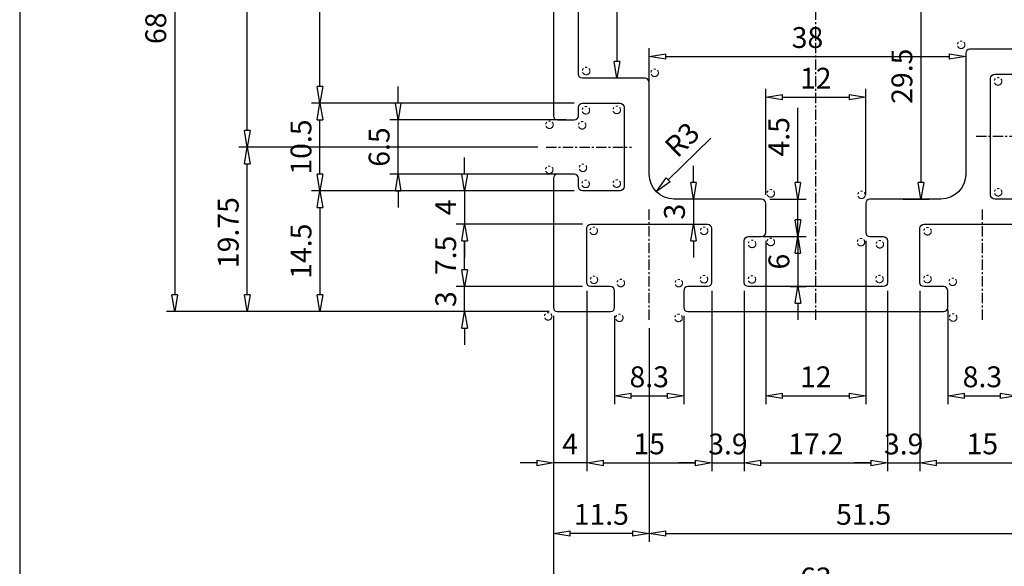
# Model space of a CAD drawing. Extents: x 644 to 848, y -38 to 256.
# Drawn here: x 656 to 774, y 64 to 130 of the extents above; entities that cross this region are included whole.
import ezdxf

# ---------------------------------------------------------------- set-up
doc = ezdxf.new("R2010")
doc.units = 0
doc.linetypes.add('CENTER', pattern=[2, 1.25, -0.25, 0.25, -0.25])
doc.linetypes.add('PHANTOM', pattern=[2.5, 1.25, -0.25, 0.25, -0.25, 0.25, -0.25])
doc.layers.get('0').update_dxf_attribs({"linetype": 'CONTINUOUS'})
doc.layers.get('DEFPOINTS').update_dxf_attribs({"linetype": 'CONTINUOUS'})
doc.layers.add('1', color=1, linetype='CENTER')
doc.layers.add('D', color=2, linetype='CONTINUOUS')
doc.layers.add('AM_0', color=7, linetype='CONTINUOUS', lineweight=30)
doc.layers.add('가상선', color=4, linetype='PHANTOM', lineweight=18)
doc.styles.add('A1', font='GulimChe.ttf')
doc.dimstyles.get("Standard").update_dxf_attribs({"dimtxt": 2.5, "dimasz": 2, "dimexe": 1, "dimexo": 1, "dimgap": 1, "dimtad": 3, "dimdec": 4, "dimdsep": 46, "dimlunit": 6, "dimtxsty": 'A1', "dimblk": 'CLOSEDBLANK', "dimcen": 0.09, "dimclrd": 1, "dimclre": 1, "dimclrt": 2, "dimadec": 3, "dimazin": 2, "dimtfac": 1, "dimtdec": 4, "dimtix": 1, "dimtmove": 0, "dimatfit": 3, "dimldrblk": 'CLOSEDBLANK', "dimfxl": 0, "dimtolj": 1, "dimtzin": 0, "dimarcsym": 0})

# ---------------------------------------------------------------- blocks, each defined once
blk = doc.blocks.new('_ClosedBlank')
at = {"color": 0, "linetype": 'ByBlock', "lineweight": -2}
for p, q in [((-1, 0.167), (0, 0)), ((-1, 0.167), (-1, -0.167)), ((0, 0), (-1, -0.167))]:
    blk.add_line(p, q, dxfattribs=at)
blk = doc.blocks.new('*D4')
at = {"layer": 'AM_0', "color": 1, "lineweight": -2}
for p, q in [((748.98, 105.56), (748.98, 107.56)), ((745.83, 103.56), (749.98, 103.56)), ((748.98, 103.56), (748.98, 97.56)), ((748.08, 97.56), (749.98, 97.56)), ((748.98, 95.56), (748.98, 93.56))]:
    blk.add_line(p, q, dxfattribs=at)
at = {"layer": 'DEFPOINTS', "color": 0}
for p in [(744.83, 103.56), (747.08, 97.56), (748.98, 97.56)]:
    blk.add_point(p, dxfattribs=at)
at = {"layer": 'AM_0', "color": 1, "lineweight": -2, "xscale": 2, "yscale": 2, "zscale": 2}
for p, rotation in [((748.98, 103.56), 270), ((748.98, 97.56), 90)]:
    blk.add_blockref('_ClosedBlank', p, dxfattribs=dict(at, rotation=rotation))
at = {"layer": 'AM_0', "color": 2, "insert": (746.7, 100.56), "char_height": 2.5, "attachment_point": 5, "rotation": 90, "style": 'A1'}
blk.add_mtext('\\A1;6', dxfattribs=at)
blk = doc.blocks.new('*D5')
at = {"layer": 'AM_0', "color": 1, "lineweight": -2}
for p, q in [((748.97, 110.06), (748.97, 119.01)), ((745.63, 108.06), (749.97, 108.06)), ((748.97, 103.56), (748.97, 108.06)), ((744.83, 103.56), (749.97, 103.56)), ((748.97, 101.56), (748.97, 99.56))]:
    blk.add_line(p, q, dxfattribs=at)
at = {"layer": 'DEFPOINTS', "color": 0}
for p in [(744.63, 108.06), (743.83, 103.56), (748.97, 103.56)]:
    blk.add_point(p, dxfattribs=at)
at = {"layer": 'AM_0', "color": 1, "lineweight": -2, "xscale": 2, "yscale": 2, "zscale": 2}
for p, rotation in [((748.97, 108.06), 270), ((748.97, 103.56), 90)]:
    blk.add_blockref('_ClosedBlank', p, dxfattribs=dict(at, rotation=rotation))
at = {"layer": 'AM_0', "color": 2, "insert": (746.69, 115.54), "char_height": 2.5, "attachment_point": 5, "rotation": 90, "style": 'A1'}
blk.add_mtext('\\A1;4.5', dxfattribs=at)
blk = doc.blocks.new('*D6')
at = {"layer": 'AM_0', "color": 1, "lineweight": -2}
for p, q in [((719.63, 94.06), (719.63, 59.32)), ((782.63, 94.06), (782.63, 59.32)), ((721.63, 60.32), (780.63, 60.32))]:
    blk.add_line(p, q, dxfattribs=at)
at = {"layer": 'DEFPOINTS', "color": 0}
for p in [(719.63, 95.06), (782.63, 95.06), (782.63, 60.32)]:
    blk.add_point(p, dxfattribs=at)
at = {"layer": 'AM_0', "color": 1, "lineweight": -2, "xscale": 2, "yscale": 2, "zscale": 2, "rotation": 180}
blk.add_blockref('_ClosedBlank', (719.63, 60.32), dxfattribs=at)
at = {"layer": 'AM_0', "color": 1, "lineweight": -2, "xscale": 2, "yscale": 2, "zscale": 2}
blk.add_blockref('_ClosedBlank', (782.63, 60.32), dxfattribs=at)
at = {"layer": 'AM_0', "color": 2, "insert": (751.13, 62.6), "char_height": 2.5, "attachment_point": 5, "style": 'A1'}
blk.add_mtext('\\A1;63', dxfattribs=at)
blk = doc.blocks.new('*D8')
at = {"layer": 'AM_0', "color": 1, "lineweight": -2}
for p, q in [((742.53, 97.06), (742.53, 75.4)), ((759.73, 97.06), (759.73, 75.4)), ((744.53, 76.4), (757.73, 76.4))]:
    blk.add_line(p, q, dxfattribs=at)
at = {"layer": 'DEFPOINTS', "color": 0}
for p in [(742.53, 98.06), (759.73, 98.06), (759.73, 76.4)]:
    blk.add_point(p, dxfattribs=at)
at = {"layer": 'AM_0', "color": 1, "lineweight": -2, "xscale": 2, "yscale": 2, "zscale": 2, "rotation": 180}
blk.add_blockref('_ClosedBlank', (742.53, 76.4), dxfattribs=at)
at = {"layer": 'AM_0', "color": 1, "lineweight": -2, "xscale": 2, "yscale": 2, "zscale": 2}
blk.add_blockref('_ClosedBlank', (759.73, 76.4), dxfattribs=at)
at = {"layer": 'AM_0', "color": 2, "insert": (751.13, 78.69), "char_height": 2.5, "attachment_point": 5, "style": 'A1'}
blk.add_mtext('\\A1;17.2', dxfattribs=at)
blk = doc.blocks.new('*D9')
at = {"layer": 'AM_0', "color": 1, "lineweight": -2}
for p, q in [((782.63, 94.06), (782.63, 66.94)), ((731.13, 92.56), (731.13, 66.94)), ((733.13, 67.94), (780.63, 67.94))]:
    blk.add_line(p, q, dxfattribs=at)
at = {"layer": 'DEFPOINTS', "color": 0}
for p in [(782.63, 95.06), (731.13, 93.56), (782.63, 67.94)]:
    blk.add_point(p, dxfattribs=at)
at = {"layer": 'AM_0', "color": 1, "lineweight": -2, "xscale": 2, "yscale": 2, "zscale": 2, "rotation": 180}
blk.add_blockref('_ClosedBlank', (731.13, 67.94), dxfattribs=at)
at = {"layer": 'AM_0', "color": 1, "lineweight": -2, "xscale": 2, "yscale": 2, "zscale": 2}
blk.add_blockref('_ClosedBlank', (782.63, 67.94), dxfattribs=at)
at = {"layer": 'AM_0', "color": 2, "insert": (756.88, 70.23), "char_height": 2.5, "attachment_point": 5, "style": 'A1'}
blk.add_mtext('\\A1;51.5', dxfattribs=at)
blk = doc.blocks.new('*D12')
at = {"layer": 'AM_0', "color": 1, "lineweight": -2}
for p, q in [((722.13, 119.56), (690.6, 119.56)), ((691.6, 111.06), (691.6, 117.56)), ((722.13, 109.06), (690.6, 109.06))]:
    blk.add_line(p, q, dxfattribs=at)
at = {"layer": 'DEFPOINTS', "color": 0}
for p in [(691.6, 119.56), (723.13, 119.56), (723.13, 109.06)]:
    blk.add_point(p, dxfattribs=at)
at = {"layer": 'AM_0', "color": 1, "lineweight": -2, "xscale": 2, "yscale": 2, "zscale": 2}
for p, rotation in [((691.6, 119.56), 90), ((691.6, 109.06), 270)]:
    blk.add_blockref('_ClosedBlank', p, dxfattribs=dict(at, rotation=rotation))
at = {"layer": 'AM_0', "color": 2, "insert": (689.32, 114.31), "char_height": 2.5, "attachment_point": 5, "rotation": 90, "style": 'A1'}
blk.add_mtext('\\A1;10.5', dxfattribs=at)
blk = doc.blocks.new('*D13')
at = {"layer": 'AM_0', "color": 1, "lineweight": -2}
for p, q in [((700.98, 119.56), (700.98, 121.56)), ((721.13, 117.56), (699.98, 117.56)), ((700.98, 111.06), (700.98, 117.56)), ((720.13, 111.06), (699.98, 111.06)), ((700.98, 109.06), (700.98, 107.06))]:
    blk.add_line(p, q, dxfattribs=at)
at = {"layer": 'DEFPOINTS', "color": 0}
for p in [(700.98, 117.56), (722.13, 117.56), (721.13, 111.06)]:
    blk.add_point(p, dxfattribs=at)
at = {"layer": 'AM_0', "color": 1, "lineweight": -2, "xscale": 2, "yscale": 2, "zscale": 2}
for p, rotation in [((700.98, 117.56), 270), ((700.98, 111.06), 90)]:
    blk.add_blockref('_ClosedBlank', p, dxfattribs=dict(at, rotation=rotation))
at = {"layer": 'AM_0', "color": 2, "insert": (698.7, 114.31), "char_height": 2.5, "attachment_point": 5, "rotation": 90, "style": 'A1'}
blk.add_mtext('\\A1;6.5', dxfattribs=at)
blk = doc.blocks.new('*D19')
at = {"layer": 'AM_0', "color": 1, "lineweight": -2}
for p, q in [((719.63, 94.06), (719.63, 66.94)), ((731.13, 92.56), (731.13, 66.94)), ((729.13, 67.94), (721.63, 67.94))]:
    blk.add_line(p, q, dxfattribs=at)
at = {"layer": 'DEFPOINTS', "color": 0}
for p in [(719.63, 95.06), (731.13, 93.56), (719.63, 67.94)]:
    blk.add_point(p, dxfattribs=at)
at = {"layer": 'AM_0', "color": 1, "lineweight": -2, "xscale": 2, "yscale": 2, "zscale": 2, "rotation": 180}
blk.add_blockref('_ClosedBlank', (719.63, 67.94), dxfattribs=at)
at = {"layer": 'AM_0', "color": 1, "lineweight": -2, "xscale": 2, "yscale": 2, "zscale": 2}
blk.add_blockref('_ClosedBlank', (731.13, 67.94), dxfattribs=at)
at = {"layer": 'AM_0', "color": 2, "insert": (725.38, 70.23), "char_height": 2.5, "attachment_point": 5, "style": 'A1'}
blk.add_mtext('\\A1;11.5', dxfattribs=at)
blk = doc.blocks.new('*D20')
at = {"layer": 'AM_0', "color": 1, "lineweight": -2}
for p, q in [((723.13, 105.06), (707.97, 105.06)), ((708.97, 99.56), (708.97, 103.06)), ((723.13, 97.56), (707.97, 97.56))]:
    blk.add_line(p, q, dxfattribs=at)
at = {"layer": 'DEFPOINTS', "color": 0}
for p in [(708.97, 105.06), (724.13, 105.06), (724.13, 97.56)]:
    blk.add_point(p, dxfattribs=at)
at = {"layer": 'AM_0', "color": 1, "lineweight": -2, "xscale": 2, "yscale": 2, "zscale": 2}
for p, rotation in [((708.97, 105.06), 90), ((708.97, 97.56), 270)]:
    blk.add_blockref('_ClosedBlank', p, dxfattribs=dict(at, rotation=rotation))
at = {"layer": 'AM_0', "color": 2, "insert": (706.69, 101.31), "char_height": 2.5, "attachment_point": 5, "rotation": 90, "style": 'A1'}
blk.add_mtext('\\A1;7.5', dxfattribs=at)
blk = doc.blocks.new('*D21')
at = {"layer": 'AM_0', "color": 1, "lineweight": -2}
for p, q in [((708.97, 99.56), (708.97, 101.56)), ((723.13, 97.56), (707.97, 97.56)), ((708.97, 94.56), (708.97, 97.56)), ((719.13, 94.56), (707.97, 94.56)), ((708.97, 92.56), (708.97, 90.56))]:
    blk.add_line(p, q, dxfattribs=at)
at = {"layer": 'DEFPOINTS', "color": 0}
for p in [(708.97, 97.56), (724.13, 97.56), (720.13, 94.56)]:
    blk.add_point(p, dxfattribs=at)
at = {"layer": 'AM_0', "color": 1, "lineweight": -2, "xscale": 2, "yscale": 2, "zscale": 2}
for p, rotation in [((708.97, 97.56), 270), ((708.97, 94.56), 90)]:
    blk.add_blockref('_ClosedBlank', p, dxfattribs=dict(at, rotation=rotation))
at = {"layer": 'AM_0', "color": 2, "insert": (706.7, 96.06), "char_height": 2.5, "attachment_point": 5, "rotation": 90, "style": 'A1'}
blk.add_mtext('\\A1;3', dxfattribs=at)
blk = doc.blocks.new('*D22')
at = {"layer": 'AM_0', "color": 1, "lineweight": -2}
for p, q in [((723.63, 97.06), (723.63, 75.4)), ((738.63, 97.06), (738.63, 75.4)), ((725.63, 76.4), (736.63, 76.4))]:
    blk.add_line(p, q, dxfattribs=at)
at = {"layer": 'DEFPOINTS', "color": 0}
for p in [(723.63, 98.06), (738.63, 98.06), (738.63, 76.4)]:
    blk.add_point(p, dxfattribs=at)
at = {"layer": 'AM_0', "color": 1, "lineweight": -2, "xscale": 2, "yscale": 2, "zscale": 2, "rotation": 180}
blk.add_blockref('_ClosedBlank', (723.63, 76.4), dxfattribs=at)
at = {"layer": 'AM_0', "color": 1, "lineweight": -2, "xscale": 2, "yscale": 2, "zscale": 2}
blk.add_blockref('_ClosedBlank', (738.63, 76.4), dxfattribs=at)
at = {"layer": 'AM_0', "color": 2, "insert": (731.13, 78.69), "char_height": 2.5, "attachment_point": 5, "style": 'A1'}
blk.add_mtext('\\A1;15', dxfattribs=at)
blk = doc.blocks.new('*D23')
at = {"layer": 'AM_0', "color": 1, "lineweight": -2}
for p, q in [((726.98, 94.06), (726.98, 83.46)), ((735.28, 94.06), (735.28, 83.46)), ((728.98, 84.46), (733.28, 84.46))]:
    blk.add_line(p, q, dxfattribs=at)
at = {"layer": 'DEFPOINTS', "color": 0}
for p in [(726.98, 95.06), (735.28, 95.06), (735.28, 84.46)]:
    blk.add_point(p, dxfattribs=at)
at = {"layer": 'AM_0', "color": 1, "lineweight": -2, "xscale": 2, "yscale": 2, "zscale": 2, "rotation": 180}
blk.add_blockref('_ClosedBlank', (726.98, 84.46), dxfattribs=at)
at = {"layer": 'AM_0', "color": 1, "lineweight": -2, "xscale": 2, "yscale": 2, "zscale": 2}
blk.add_blockref('_ClosedBlank', (735.28, 84.46), dxfattribs=at)
at = {"layer": 'AM_0', "color": 2, "insert": (731.13, 86.74), "char_height": 2.5, "attachment_point": 5, "style": 'A1'}
blk.add_mtext('\\A1;8.3', dxfattribs=at)
blk = doc.blocks.new('*D24')
at = {"layer": 'AM_0', "color": 1, "lineweight": -2}
for p, q in [((719.13, 162.56), (673.16, 162.56)), ((674.16, 160.56), (674.16, 96.56)), ((719.13, 94.56), (673.16, 94.56))]:
    blk.add_line(p, q, dxfattribs=at)
at = {"layer": 'DEFPOINTS', "color": 0}
for p in [(720.13, 162.56), (674.16, 94.56), (720.13, 94.56)]:
    blk.add_point(p, dxfattribs=at)
at = {"layer": 'AM_0', "color": 1, "lineweight": -2, "xscale": 2, "yscale": 2, "zscale": 2}
for p, rotation in [((674.16, 162.56), 90), ((674.16, 94.56), 270)]:
    blk.add_blockref('_ClosedBlank', p, dxfattribs=dict(at, rotation=rotation))
at = {"layer": 'AM_0', "color": 2, "insert": (671.88, 128.56), "char_height": 2.5, "attachment_point": 5, "rotation": 90, "style": 'A1'}
blk.add_mtext('\\A1;68', dxfattribs=at)
blk = doc.blocks.new('*D25')
at = {"layer": 'AM_0', "color": 1, "lineweight": -2}
for p, q in [((717.75, 114.31), (681.87, 114.31)), ((682.87, 96.56), (682.87, 112.31)), ((719.13, 94.56), (681.87, 94.56))]:
    blk.add_line(p, q, dxfattribs=at)
at = {"layer": 'DEFPOINTS', "color": 0}
for p in [(682.87, 114.31), (718.75, 114.31), (720.13, 94.56)]:
    blk.add_point(p, dxfattribs=at)
at = {"layer": 'AM_0', "color": 1, "lineweight": -2, "xscale": 2, "yscale": 2, "zscale": 2}
for p, rotation in [((682.87, 114.31), 90), ((682.87, 94.56), 270)]:
    blk.add_blockref('_ClosedBlank', p, dxfattribs=dict(at, rotation=rotation))
at = {"layer": 'AM_0', "color": 2, "insert": (680.58, 104.04), "char_height": 2.5, "attachment_point": 5, "rotation": 90, "style": 'A1'}
blk.add_mtext('\\A1;19.75', dxfattribs=at)
blk = doc.blocks.new('*D26')
at = {"layer": 'AM_0', "color": 1, "lineweight": -2}
for p, q in [((736.44, 110.06), (736.44, 112.06)), ((738.38, 108.06), (735.44, 108.06)), ((736.44, 108.06), (736.44, 105.06)), ((732.13, 105.06), (737.44, 105.06)), ((736.44, 103.06), (736.44, 101.06))]:
    blk.add_line(p, q, dxfattribs=at)
at = {"layer": 'DEFPOINTS', "color": 0}
for p in [(739.38, 108.06), (731.13, 105.06), (736.44, 105.06)]:
    blk.add_point(p, dxfattribs=at)
at = {"layer": 'AM_0', "color": 1, "lineweight": -2, "xscale": 2, "yscale": 2, "zscale": 2}
for p, rotation in [((736.44, 108.06), 270), ((736.44, 105.06), 90)]:
    blk.add_blockref('_ClosedBlank', p, dxfattribs=dict(at, rotation=rotation))
at = {"layer": 'AM_0', "color": 2, "insert": (734.16, 106.56), "char_height": 2.5, "attachment_point": 5, "rotation": 90, "style": 'A1'}
blk.add_mtext('\\A1;3', dxfattribs=at)
blk = doc.blocks.new('*D43')
at = {"layer": 'AM_0', "color": 1, "lineweight": -2}
for p, q in [((778.63, 97.06), (778.63, 75.4)), ((763.63, 96.06), (763.63, 75.4)), ((765.63, 76.4), (776.63, 76.4))]:
    blk.add_line(p, q, dxfattribs=at)
at = {"layer": 'DEFPOINTS', "color": 0}
for p in [(763.63, 97.06), (778.63, 98.06), (778.63, 76.4)]:
    blk.add_point(p, dxfattribs=at)
at = {"layer": 'AM_0', "color": 1, "lineweight": -2, "xscale": 2, "yscale": 2, "zscale": 2, "rotation": 180}
blk.add_blockref('_ClosedBlank', (763.63, 76.4), dxfattribs=at)
at = {"layer": 'AM_0', "color": 1, "lineweight": -2, "xscale": 2, "yscale": 2, "zscale": 2}
blk.add_blockref('_ClosedBlank', (778.63, 76.4), dxfattribs=at)
at = {"layer": 'AM_0', "color": 2, "insert": (771.13, 78.69), "char_height": 2.5, "attachment_point": 5, "style": 'A1'}
blk.add_mtext('\\A1;15', dxfattribs=at)
blk = doc.blocks.new('*D44')
at = {"layer": 'AM_0', "color": 1, "lineweight": -2}
for p, q in [((766.98, 94.81), (766.98, 83.46)), ((775.28, 95.06), (775.28, 83.46)), ((768.98, 84.46), (773.28, 84.46))]:
    blk.add_line(p, q, dxfattribs=at)
at = {"layer": 'DEFPOINTS', "color": 0}
for p in [(766.98, 95.81), (775.28, 96.06), (775.28, 84.46)]:
    blk.add_point(p, dxfattribs=at)
at = {"layer": 'AM_0', "color": 1, "lineweight": -2, "xscale": 2, "yscale": 2, "zscale": 2, "rotation": 180}
blk.add_blockref('_ClosedBlank', (766.98, 84.46), dxfattribs=at)
at = {"layer": 'AM_0', "color": 1, "lineweight": -2, "xscale": 2, "yscale": 2, "zscale": 2}
blk.add_blockref('_ClosedBlank', (775.28, 84.46), dxfattribs=at)
at = {"layer": 'AM_0', "color": 2, "insert": (771.13, 86.74), "char_height": 2.5, "attachment_point": 5, "style": 'A1'}
blk.add_mtext('\\A1;8.3', dxfattribs=at)
blk = doc.blocks.new('*D49')
at = {"layer": 'AM_0', "color": 1, "lineweight": -2}
for p, q in [((745.13, 103.06), (745.13, 83.46)), ((757.13, 103.06), (757.13, 83.46)), ((747.13, 84.46), (755.13, 84.46))]:
    blk.add_line(p, q, dxfattribs=at)
at = {"layer": 'DEFPOINTS', "color": 0}
for p in [(745.13, 104.06), (757.13, 104.06), (757.13, 84.46)]:
    blk.add_point(p, dxfattribs=at)
at = {"layer": 'AM_0', "color": 1, "lineweight": -2, "xscale": 2, "yscale": 2, "zscale": 2, "rotation": 180}
blk.add_blockref('_ClosedBlank', (745.13, 84.46), dxfattribs=at)
at = {"layer": 'AM_0', "color": 1, "lineweight": -2, "xscale": 2, "yscale": 2, "zscale": 2}
blk.add_blockref('_ClosedBlank', (757.13, 84.46), dxfattribs=at)
at = {"layer": 'AM_0', "color": 2, "insert": (751.13, 86.74), "char_height": 2.5, "attachment_point": 5, "style": 'A1'}
blk.add_mtext('\\A1;12', dxfattribs=at)
blk = doc.blocks.new('*D50')
at = {"layer": 'AM_0', "color": 1, "lineweight": -2}
for p, q in [((763.63, 97.06), (763.63, 75.4)), ((759.73, 93.56), (759.73, 75.4)), ((757.73, 76.4), (755.73, 76.4)), ((759.73, 76.4), (763.63, 76.4)), ((765.63, 76.4), (767.63, 76.4))]:
    blk.add_line(p, q, dxfattribs=at)
at = {"layer": 'DEFPOINTS', "color": 0}
for p in [(763.63, 98.06), (759.73, 94.56), (763.63, 76.4)]:
    blk.add_point(p, dxfattribs=at)
at = {"layer": 'AM_0', "color": 1, "lineweight": -2, "xscale": 2, "yscale": 2, "zscale": 2}
blk.add_blockref('_ClosedBlank', (759.73, 76.4), dxfattribs=at)
at = {"layer": 'AM_0', "color": 1, "lineweight": -2, "xscale": 2, "yscale": 2, "zscale": 2, "rotation": 180}
blk.add_blockref('_ClosedBlank', (763.63, 76.4), dxfattribs=at)
at = {"layer": 'AM_0', "color": 2, "insert": (761.68, 78.68), "char_height": 2.5, "attachment_point": 5, "style": 'A1'}
blk.add_mtext('\\A1;3.9', dxfattribs=at)
blk = doc.blocks.new('*D53')
at = {"layer": 'AM_0', "color": 1, "lineweight": -2}
for p, q in [((717.75, 154.31), (681.87, 154.31)), ((682.87, 116.31), (682.87, 152.31)), ((717.75, 114.31), (681.87, 114.31))]:
    blk.add_line(p, q, dxfattribs=at)
at = {"layer": 'DEFPOINTS', "color": 0}
for p in [(682.87, 154.31), (718.75, 154.31), (718.75, 114.31)]:
    blk.add_point(p, dxfattribs=at)
at = {"layer": 'AM_0', "color": 1, "lineweight": -2, "xscale": 2, "yscale": 2, "zscale": 2}
for p, rotation in [((682.87, 154.31), 90), ((682.87, 114.31), 270)]:
    blk.add_blockref('_ClosedBlank', p, dxfattribs=dict(at, rotation=rotation))
at = {"layer": 'AM_0', "color": 2, "insert": (680.59, 134.31), "char_height": 2.5, "attachment_point": 5, "rotation": 90, "style": 'A1'}
blk.add_mtext('\\A1;40', dxfattribs=at)
blk = doc.blocks.new('*D93')
at = {"layer": 'AM_0', "color": 1, "linetype": 'ByBlock', "lineweight": -2}
for p, q in [((731.13, 120.82), (731.13, 126.17)), ((733.13, 125.17), (767.13, 125.17))]:
    blk.add_line(p, q, dxfattribs=at)
at = {"layer": 'DEFPOINTS', "color": 0}
for p in [(769.13, 125.17), (769.13, 125.17), (731.13, 119.82)]:
    blk.add_point(p, dxfattribs=at)
at = {"layer": 'AM_0', "color": 1, "lineweight": -2, "xscale": 2, "yscale": 2, "zscale": 2, "rotation": 180}
blk.add_blockref('_ClosedBlank', (731.13, 125.17), dxfattribs=at)
at = {"layer": 'AM_0', "color": 1, "lineweight": -2, "xscale": 2, "yscale": 2, "zscale": 2}
blk.add_blockref('_ClosedBlank', (769.13, 125.17), dxfattribs=at)
at = {"layer": 'AM_0', "color": 2, "insert": (750.13, 127.45), "char_height": 2.5, "attachment_point": 5, "style": 'A1'}
blk.add_mtext('\\A1;38', dxfattribs=at)
blk = doc.blocks.new('*D96')
at = {"layer": 'AM_0', "color": 1, "linetype": 'ByBlock', "lineweight": -2}
blk.add_line((738.52, 115.38), (733.41, 110.36), dxfattribs=at)
at = {"layer": 'DEFPOINTS', "color": 0}
for p in [(734.13, 111.06), (731.99, 108.96)]:
    blk.add_point(p, dxfattribs=at)
at = {"layer": 'AM_0', "color": 1, "lineweight": -2, "xscale": 2, "yscale": 2, "zscale": 2, "rotation": 224.4727579059322}
blk.add_blockref('_ClosedBlank', (731.99, 108.96), dxfattribs=at)
at = {"layer": 'AM_0', "color": 2, "insert": (735.08, 115.2), "char_height": 2.5, "attachment_point": 5, "rotation": 44.4728, "style": 'A1'}
blk.add_mtext('\\A1;R3', dxfattribs=at)
blk = doc.blocks.new('*D106')
at = {"layer": 'AM_0', "color": 1, "linetype": 'ByBlock', "lineweight": -2}
for p, q in [((722.13, 149.06), (690.6, 149.06)), ((691.6, 121.56), (691.6, 147.06)), ((722.13, 119.56), (690.6, 119.56))]:
    blk.add_line(p, q, dxfattribs=at)
at = {"layer": 'DEFPOINTS', "color": 0}
for p in [(691.6, 149.06), (723.13, 149.06), (723.13, 119.56)]:
    blk.add_point(p, dxfattribs=at)
at = {"layer": 'AM_0', "color": 1, "lineweight": -2, "xscale": 2, "yscale": 2, "zscale": 2}
for p, rotation in [((691.6, 149.06), 90), ((691.6, 119.56), 270)]:
    blk.add_blockref('_ClosedBlank', p, dxfattribs=dict(at, rotation=rotation))
at = {"layer": 'AM_0', "color": 2, "insert": (689.32, 134.31), "char_height": 2.5, "attachment_point": 5, "rotation": 90, "style": 'A1'}
blk.add_mtext('\\A1;29.5', dxfattribs=at)
blk = doc.blocks.new('*D108')
at = {"layer": 'AM_0', "color": 1, "linetype": 'ByBlock', "lineweight": -2}
blk.add_line((727.26, 143.06), (727.26, 124.56), dxfattribs=at)
at = {"layer": 'DEFPOINTS', "color": 0}
for p in [(727.26, 145.06), (727.26, 122.56), (727.26, 122.56)]:
    blk.add_point(p, dxfattribs=at)
at = {"layer": 'AM_0', "color": 1, "lineweight": -2, "xscale": 2, "yscale": 2, "zscale": 2}
for p, rotation in [((727.26, 145.06), 90), ((727.26, 122.56), 270)]:
    blk.add_blockref('_ClosedBlank', p, dxfattribs=dict(at, rotation=rotation))
at = {"layer": 'AM_0', "color": 2, "insert": (724.98, 133.81), "char_height": 2.5, "attachment_point": 5, "rotation": 90, "style": 'A1'}
blk.add_mtext('\\A1;22.5', dxfattribs=at)
blk = doc.blocks.new('*D110')
at = {"layer": 'AM_0', "color": 1, "linetype": 'ByBlock', "lineweight": -2}
for p, q in [((745.13, 108.56), (745.13, 121.29)), ((757.13, 108.56), (757.13, 121.29)), ((747.13, 120.29), (755.13, 120.29))]:
    blk.add_line(p, q, dxfattribs=at)
at = {"layer": 'DEFPOINTS', "color": 0}
for p in [(757.13, 120.29), (745.13, 107.56), (757.13, 107.56)]:
    blk.add_point(p, dxfattribs=at)
at = {"layer": 'AM_0', "color": 1, "lineweight": -2, "xscale": 2, "yscale": 2, "zscale": 2, "rotation": 180}
blk.add_blockref('_ClosedBlank', (745.13, 120.29), dxfattribs=at)
at = {"layer": 'AM_0', "color": 1, "lineweight": -2, "xscale": 2, "yscale": 2, "zscale": 2}
blk.add_blockref('_ClosedBlank', (757.13, 120.29), dxfattribs=at)
at = {"layer": 'AM_0', "color": 2, "insert": (751.13, 122.57), "char_height": 2.5, "attachment_point": 5, "style": 'A1'}
blk.add_mtext('\\A1;12', dxfattribs=at)
blk = doc.blocks.new('*D111')
at = {"layer": 'AM_0', "color": 1, "linetype": 'ByBlock', "lineweight": -2}
for p, q in [((738.63, 97.06), (738.63, 75.4)), ((742.53, 97.06), (742.53, 75.4)), ((736.63, 76.4), (734.63, 76.4)), ((738.63, 76.4), (742.53, 76.4)), ((744.53, 76.4), (746.53, 76.4))]:
    blk.add_line(p, q, dxfattribs=at)
at = {"layer": 'DEFPOINTS', "color": 0}
for p in [(738.63, 98.06), (742.53, 98.06), (742.53, 76.4)]:
    blk.add_point(p, dxfattribs=at)
at = {"layer": 'AM_0', "color": 1, "lineweight": -2, "xscale": 2, "yscale": 2, "zscale": 2}
blk.add_blockref('_ClosedBlank', (738.63, 76.4), dxfattribs=at)
at = {"layer": 'AM_0', "color": 1, "lineweight": -2, "xscale": 2, "yscale": 2, "zscale": 2, "rotation": 180}
blk.add_blockref('_ClosedBlank', (742.53, 76.4), dxfattribs=at)
at = {"layer": 'AM_0', "color": 2, "insert": (740.58, 78.68), "char_height": 2.5, "attachment_point": 5, "style": 'A1'}
blk.add_mtext('\\A1;3.9', dxfattribs=at)
blk = doc.blocks.new('*D112')
at = {"layer": 'AM_0', "color": 1, "linetype": 'ByBlock', "lineweight": -2}
for p, q in [((723.63, 97.06), (723.63, 75.4)), ((719.63, 94.06), (719.63, 75.4)), ((717.63, 76.4), (715.63, 76.4)), ((723.63, 76.4), (719.63, 76.4)), ((725.63, 76.4), (727.63, 76.4))]:
    blk.add_line(p, q, dxfattribs=at)
at = {"layer": 'DEFPOINTS', "color": 0}
for p in [(723.63, 98.06), (719.63, 95.06), (719.63, 76.4)]:
    blk.add_point(p, dxfattribs=at)
at = {"layer": 'AM_0', "color": 1, "lineweight": -2, "xscale": 2, "yscale": 2, "zscale": 2}
blk.add_blockref('_ClosedBlank', (719.63, 76.4), dxfattribs=at)
at = {"layer": 'AM_0', "color": 1, "lineweight": -2, "xscale": 2, "yscale": 2, "zscale": 2, "rotation": 180}
blk.add_blockref('_ClosedBlank', (723.63, 76.4), dxfattribs=at)
at = {"layer": 'AM_0', "color": 2, "insert": (721.63, 78.68), "char_height": 2.5, "attachment_point": 5, "style": 'A1'}
blk.add_mtext('\\A1;4', dxfattribs=at)
blk = doc.blocks.new('*D113')
at = {"layer": 'AM_0', "color": 1, "linetype": 'ByBlock', "lineweight": -2}
for p, q in [((708.97, 111.06), (708.97, 113.06)), ((722.13, 109.06), (707.97, 109.06)), ((708.97, 109.06), (708.97, 105.06)), ((723.13, 105.06), (707.97, 105.06)), ((708.97, 103.06), (708.97, 101.06))]:
    blk.add_line(p, q, dxfattribs=at)
at = {"layer": 'DEFPOINTS', "color": 0}
for p in [(723.13, 109.06), (708.97, 105.06), (724.13, 105.06)]:
    blk.add_point(p, dxfattribs=at)
at = {"layer": 'AM_0', "color": 1, "lineweight": -2, "xscale": 2, "yscale": 2, "zscale": 2}
for p, rotation in [((708.97, 109.06), 270), ((708.97, 105.06), 90)]:
    blk.add_blockref('_ClosedBlank', p, dxfattribs=dict(at, rotation=rotation))
at = {"layer": 'AM_0', "color": 2, "insert": (706.69, 107.06), "char_height": 2.5, "attachment_point": 5, "rotation": 90, "style": 'A1'}
blk.add_mtext('\\A1;4', dxfattribs=at)
blk = doc.blocks.new('*D114')
at = {"layer": 'AM_0', "color": 1, "linetype": 'ByBlock', "lineweight": -2}
for p, q in [((722.13, 109.06), (690.6, 109.06)), ((691.6, 107.06), (691.6, 96.56)), ((719.13, 94.56), (690.6, 94.56))]:
    blk.add_line(p, q, dxfattribs=at)
at = {"layer": 'DEFPOINTS', "color": 0}
for p in [(723.13, 109.06), (691.6, 94.56), (720.13, 94.56)]:
    blk.add_point(p, dxfattribs=at)
at = {"layer": 'AM_0', "color": 1, "lineweight": -2, "xscale": 2, "yscale": 2, "zscale": 2}
for p, rotation in [((691.6, 109.06), 90), ((691.6, 94.56), 270)]:
    blk.add_blockref('_ClosedBlank', p, dxfattribs=dict(at, rotation=rotation))
at = {"layer": 'AM_0', "color": 2, "insert": (689.32, 101.81), "char_height": 2.5, "attachment_point": 5, "rotation": 90, "style": 'A1'}
blk.add_mtext('\\A1;14.5', dxfattribs=at)
blk = doc.blocks.new('*D115')
at = {"layer": 'AM_0', "color": 1, "linetype": 'ByBlock', "lineweight": -2}
for p, q in [((761.63, 137.56), (764.75, 137.56)), ((763.75, 135.56), (763.75, 110.06)), ((761.63, 108.06), (764.75, 108.06))]:
    blk.add_line(p, q, dxfattribs=at)
at = {"layer": 'DEFPOINTS', "color": 0}
for p in [(760.63, 137.56), (760.63, 108.06), (763.75, 108.06)]:
    blk.add_point(p, dxfattribs=at)
at = {"layer": 'AM_0', "color": 1, "lineweight": -2, "xscale": 2, "yscale": 2, "zscale": 2}
for p, rotation in [((763.75, 137.56), 90), ((763.75, 108.06), 270)]:
    blk.add_blockref('_ClosedBlank', p, dxfattribs=dict(at, rotation=rotation))
at = {"layer": 'AM_0', "color": 2, "insert": (761.47, 122.81), "char_height": 2.5, "attachment_point": 5, "rotation": 90, "style": 'A1'}
blk.add_mtext('\\A1;29.5', dxfattribs=at)

msp = doc.modelspace()

# ---------------------------------------------------------------- linework, layer by layer
at = {"layer": '1', "lineweight": -3}
for points in [[(751.12581, 93.55802), (751.12581, 190.32082)], [(783.62581, 115.55802), (770.18324, 115.55802)], [(718.74673, 114.30802), (729.00489, 114.30802)], [(731.12581, 93.55802), (731.12581, 107.00059)], [(771.12581, 93.55802), (771.12581, 107.00059)]]:
    msp.add_lwpolyline(points, dxfattribs=at)
at = {"layer": 'AM_0'}
for points in [[(719.62581, 150.55802), (719.62581, 118.05802, 0.414213562), (720.12581, 117.55802), (722.12581, 117.55802, 0.414213562), (722.62581, 118.05802), (722.62581, 119.05802, -0.414213562), (723.12581, 119.55802), (727.62581, 119.55802, -0.414213562), (728.12581, 119.05802), (728.12581, 109.55802, -0.414213562), (727.62581, 109.05802), (723.12581, 109.05802, -0.414213562), (722.62581, 109.55802), (722.62581, 110.55802, 0.414213562), (722.12581, 111.05802), (720.12581, 111.05802, 0.414213562), (719.62581, 110.55802), (719.62581, 95.05802, 0.414213562), (720.12581, 94.55802), (726.47581, 94.55802, 0.414213562), (726.97581, 95.05802), (726.97581, 97.05802, 0.414213562), (726.47581, 97.55802), (724.12581, 97.55802, -0.414213562), (723.62581, 98.05802), (723.62581, 104.55802, -0.414213562), (724.12581, 105.05802), (738.12581, 105.05802, -0.414213562), (738.62581, 104.55802), (738.62581, 98.05802, -0.414213562), (738.12581, 97.55802), (735.77581, 97.55802, 0.414213562), (735.27581, 97.05802), (735.27581, 95.05802, 0.414213562), (735.77581, 94.55802), (766.47581, 94.55802, 0.414213562), (766.97581, 95.05802), (766.97581, 97.05802, 0.414213562), (766.47581, 97.55802), (764.12581, 97.55802, -0.414213562), (763.62581, 98.05802), (763.62581, 104.55802, -0.414213562), (764.12581, 105.05802), (778.12581, 105.05802, -0.414213562)], [(779.12581, 126.05802), (769.62581, 126.05802, 0.414213562), (769.12581, 125.55802), (769.12581, 111.05802, -0.414213562), (766.12581, 108.05802), (757.62581, 108.05802, 0.414213562), (757.12581, 107.55802), (757.12581, 104.05802, 0.414213562), (757.62581, 103.55802), (759.22581, 103.55802, -0.414213562), (759.72581, 103.05802), (759.72581, 98.05802, -0.414213562), (759.22581, 97.55802), (743.02581, 97.55802, -0.414213562), (742.52581, 98.05802), (742.52581, 103.05802, -0.414213562), (743.02581, 103.55802), (744.62581, 103.55802, 0.414213562), (745.12581, 104.05802), (745.12581, 107.55802, 0.414213562), (744.62581, 108.05802), (734.12581, 108.05802, -0.414213562), (731.12581, 111.05802), (731.12581, 122.05802, 0.414213562), (730.62581, 122.55802), (723.12581, 122.55802, -0.414213562), (722.62581, 123.05802), (722.62581, 144.55802, -0.414213562)], [(779.12581, 108.05802), (772.62581, 108.05802, -0.414213562), (772.12581, 108.55802), (772.12581, 122.55802, -0.414213562), (772.62581, 123.05802), (779.12581, 123.05802, -0.414213562)]]:
    msp.add_lwpolyline(points, format="xyb", dxfattribs=at)
at = {"layer": 'D', "color": 0}
msp.add_lwpolyline([(848.00844, -12.14664), (848.00844, 256.18736), (655.54344, 256.18736), (655.54344, -12.14664)], close=True, dxfattribs=at)
at = {"layer": 'DEFPOINTS', "color": 0, "linetype": 'ByBlock', "lineweight": -3}
for p in [(718.74673, 114.30802), (723.62581, 98.05802), (738.62581, 98.05802), (731.12581, 93.55802)]:
    msp.add_point(p, dxfattribs=at)
at = {"layer": '가상선'}
for centre in [(768.58281, 126.58194), (723.55237, 123.42871), (731.78464, 123.22186), (773.01738, 122.18949), (723.52864, 118.71833), (727.22957, 118.76456), (719.15257, 116.98315), (723.08144, 116.91544), (719.12453, 111.58317), (723.1699, 111.81461), (723.49415, 109.88598), (727.23071, 109.91683), (745.72137, 108.74871), (756.61817, 108.56879), (773.02351, 108.87913), (724.46472, 104.25), (737.71903, 104.25246), (764.549, 104.19749), (743.47633, 102.68379), (745.72241, 102.91811), (756.55448, 102.90189), (758.81643, 102.63689), (724.49567, 98.38077), (727.71551, 97.99406), (734.68559, 97.98354), (737.70419, 98.4476), (743.46073, 98.4282), (758.76963, 98.47484), (764.53342, 98.47147), (767.56755, 98.14496), (718.99677, 93.98664), (727.54523, 93.81751), (734.65457, 93.80178), (767.61585, 93.84644)]:
    msp.add_circle(centre, 0.45, dxfattribs=at)

# ---------------------------------------------------------------- dimensions: what is measured, and where the dimension line sits
at = {"layer": 'AM_0'}
for base, p1, p2, picture, middle in [((674.16304, 94.55802), (720.12581, 162.55802), (720.12581, 94.55802), '*D24', (671.88478, 128.55802)), ((682.86677, 154.30802), (718.74673, 114.30802), (718.74673, 154.30802), '*D53', (680.58519, 134.30802)), ((700.98292, 117.55802), (721.12581, 111.05802), (722.12581, 117.55802), '*D13', (698.703, 114.30802)), ((691.60249, 119.55802), (723.12581, 109.05802), (723.12581, 119.55802), '*D12', (689.31924, 114.30802)), ((736.43953, 105.05802), (739.37581, 108.05802), (731.12581, 105.05802), '*D26', (734.16127, 106.55802)), ((748.97581, 97.55802), (744.82581, 103.55802), (747.07581, 97.55802), '*D4', (746.69755, 100.55802)), ((708.97334, 105.05802), (724.12581, 97.55802), (724.12581, 105.05802), '*D20', (706.69175, 101.30802)), ((708.97334, 97.55802), (720.12581, 94.55802), (724.12581, 97.55802), '*D21', (706.69508, 96.05802))]:
    dim = msp.add_linear_dim(base=base, p1=p1, p2=p2, angle=90, dimstyle='Standard', dxfattribs=at)
    dim.commit()
    dim.dimension.update_dxf_attribs({"geometry": picture, "text_midpoint": middle})
for base, p1, p2, picture, middle in [((691.60249, 149.05802), (723.12581, 119.55802), (723.12581, 149.05802), '*D106', (689.32257, 134.30802)), ((727.255, 122.55802), (727.255, 145.05802), (727.255, 122.55802), '*D108', (724.97508, 133.80802)), ((763.74725, 108.05802), (760.62581, 137.55802), (760.62581, 108.05802), '*D115', (761.46733, 122.80802)), ((708.97334, 105.05802), (723.12581, 109.05802), (724.12581, 105.05802), '*D113', (706.69175, 107.05802)), ((691.60249, 94.55802), (723.12581, 109.05802), (720.12581, 94.55802), '*D114', (689.31924, 101.80802))]:
    dim = msp.add_linear_dim(base=base, p1=p1, p2=p2, angle=90, dimstyle='Standard', override={"dimarcsym": 1}, dxfattribs=at)
    dim.commit()
    dim.dimension.update_dxf_attribs({"geometry": picture, "text_midpoint": middle})
for base, p1, p2, picture, middle in [((769.12581, 125.17015), (731.12581, 119.81688), (769.12581, 125.17015), '*D93', (750.12581, 127.4484)), ((757.12581, 120.29115), (745.12581, 107.55802), (757.12581, 107.55802), '*D110', (751.12581, 122.57439)), ((719.62581, 76.40188), (723.62581, 98.05802), (719.62581, 95.05802), '*D112', (721.62581, 78.68346)), ((742.52581, 76.40188), (738.62581, 98.05802), (742.52581, 98.05802), '*D111', (740.57581, 78.6818))]:
    dim = msp.add_linear_dim(base=base, p1=p1, p2=p2, dimstyle='Standard', override={"dimarcsym": 1}, dxfattribs=at)
    dim.commit()
    dim.dimension.update_dxf_attribs({"geometry": picture, "text_midpoint": middle})
for base, p1, p2, picture, middle in [((748.9699, 103.55802), (744.62581, 108.05802), (743.82581, 103.55802), '*D5', (748.9699, 115.53642)), ((682.86677, 114.30802), (720.12581, 94.55802), (718.74673, 114.30802), '*D25', (682.86677, 104.03523))]:
    dim = msp.add_linear_dim(base=base, p1=p1, p2=p2, angle=90, dimstyle='Standard', dxfattribs=at)
    dim.commit()
    dim.dimension.update_dxf_attribs({"geometry": picture, "text_midpoint": middle, "dimtype": 160})
dim = msp.add_radius_dim(center=(734.12581, 111.05802), mpoint=(731.98506, 108.95631), dimstyle='Standard', override={"dimarcsym": 1}, dxfattribs=at)
dim.commit()
dim.dimension.update_dxf_attribs({"geometry": '*D96', "text_midpoint": (736.68219, 113.56778), "dimtype": 164})
for base, p1, p2, picture, middle in [((757.12581, 84.45584), (745.12581, 104.05802), (757.12581, 104.05802), '*D49', (751.12581, 86.73909)), ((738.62581, 76.40188), (723.62581, 98.05802), (738.62581, 98.05802), '*D22', (731.12581, 78.68512)), ((759.72581, 76.40188), (742.52581, 98.05802), (759.72581, 98.05802), '*D8', (751.12581, 78.68512)), ((763.62581, 76.40188), (759.72581, 94.55802), (763.62581, 98.05802), '*D50', (761.67581, 78.6818)), ((778.62581, 76.40188), (763.62581, 97.05802), (778.62581, 98.05802), '*D43', (771.12581, 78.68512)), ((775.27581, 84.45584), (766.97581, 95.80802), (775.27581, 96.05802), '*D44', (771.12581, 86.73576)), ((782.62581, 60.3189), (719.62581, 95.05802), (782.62581, 95.05802), '*D6', (751.12581, 62.59716)), ((719.62581, 67.94446), (731.12581, 93.55802), (719.62581, 95.05802), '*D19', (725.37581, 70.22771)), ((735.27581, 84.45584), (726.97581, 95.05802), (735.27581, 95.05802), '*D23', (731.12581, 86.73576)), ((782.62581, 67.94446), (731.12581, 93.55802), (782.62581, 95.05802), '*D9', (756.87581, 70.22771))]:
    dim = msp.add_linear_dim(base=base, p1=p1, p2=p2, dimstyle='Standard', dxfattribs=at)
    dim.commit()
    dim.dimension.update_dxf_attribs({"geometry": picture, "text_midpoint": middle})

doc.saveas('drawing.dxf')
